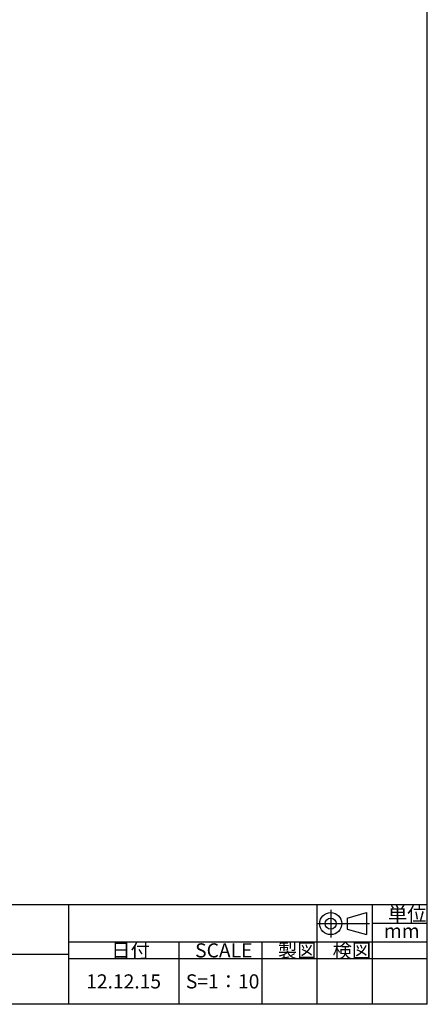
# Model space of a CAD drawing. Extents: x 100 to 4100, y 100 to 2870.
# Drawn here: x 3361 to 4100, y 100 to 1884 of the extents above; entities that cross this region are included whole.
import ezdxf

# ---------------------------------------------------------------- set-up
doc = ezdxf.new("R2010")
doc.units = 0
doc.header["$LTSCALE"] = 8
doc.linetypes.add('CENTER2', pattern=[24, 12, -5, 2, -5])
for name, color, linetype in [('7-0', 7, 'CONTINUOUS'), ('7-1', 6, 'CONTINUOUS'), ('B-1', 1, 'CENTER2'), ('C-1', 4, 'CONTINUOUS')]:
    doc.layers.add(name, color=color, linetype=linetype)
doc.styles.get("Standard").update_dxf_attribs({"font": 'txt.shx', "bigfont": 'extfont.shx'})

msp = doc.modelspace()

# ---------------------------------------------------------------- linework, layer by layer
at = {"layer": '7-0', "color": 2, "linetype": 'CONTINUOUS'}
for p, q in [((3955, 256.2), (3990, 266.2)), ((3955, 256.2), (3955, 236.2)), ((3990, 266.2), (3990, 226.2)), ((3955, 236.2), (3990, 226.2))]:
    msp.add_line(p, q, dxfattribs=at)
for radius in [20, 10]:
    msp.add_circle((3925, 246.2), radius, dxfattribs=at)
at = {"layer": '7-1', "color": 6, "linetype": 'CONTINUOUS'}
for p, q in [((4100, 100), (4100, 2870)), ((4100, 280), (2175.5, 280)), ((3450, 280), (3450, 100)), ((3900, 280), (3900, 100)), ((4000, 280), (4000, 100)), ((4100, 246.2), (4000, 246.2)), ((4100, 212.5), (3450, 212.5)), ((3650, 212.5), (3650, 100)), ((3800, 212.5), (3800, 100)), ((3450, 190), (2775.5, 190)), ((4100, 182.5), (3450, 182.5)), ((4100, 100), (100, 100))]:
    msp.add_line(p, q, dxfattribs=at)
at = {"layer": 'B-1', "color": 16, "linetype": 'CENTER2'}
for p, q in [((3925, 271.2), (3925, 221.2)), ((3900, 246.2), (3995, 246.2))]:
    msp.add_line(p, q, dxfattribs=at)

# ---------------------------------------------------------------- texts
at = {"layer": 'C-1', "color": 4}
for s, p in [('単位', (4028.7, 250.6)), ('mm', (4021.4, 220.1)), ('製図', (3829.3, 184.9)), ('日付', (3527.3, 184.9)), ('SCALE', (3679.3, 184.9)), ('検図', (3928.4, 184.4)), ('12.12.15', (3481.9, 128.7)), ('S=1：10', (3662.5, 128.7))]:
    msp.add_text(s, height=25.6, dxfattribs=at).set_placement(p)

doc.saveas('drawing.dxf')
